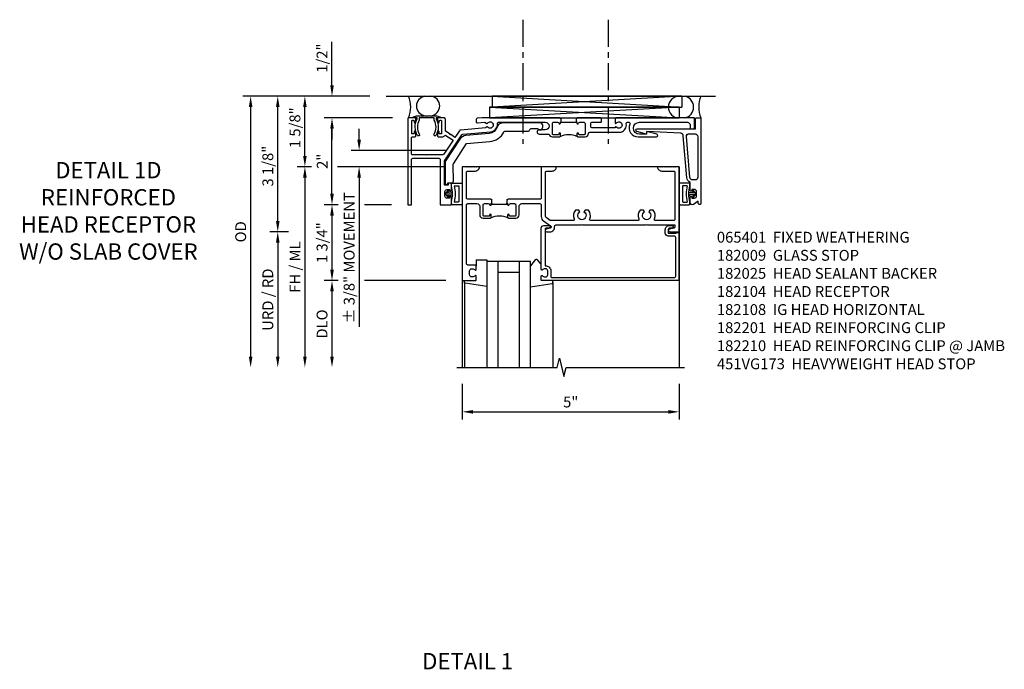
# Model space of a CAD drawing. Extents: x 0 to 130, y 0 to 81.
# Drawn here: x 104 to 127, y 59 to 74 of the extents above; entities that cross this region are included whole.
import ezdxf

# ---------------------------------------------------------------- set-up
doc = ezdxf.new("R2010")
doc.units = 0
doc.header["$LTSCALE"] = 0.5
doc.header["$MEASUREMENT"] = 0
doc.linetypes.add('CENTER', pattern=[2, 1.25, -0.25, 0.25, -0.25])
doc.layers.get('0').update_dxf_attribs({"color": 4, "linetype": 'CONTINUOUS'})
for name, color, linetype in [('CENTER', 1, 'CENTER'), ('DIME', 2, 'CONTINUOUS'), ('PARTSLIST', 3, 'CONTINUOUS'), ('TEXT', 3, 'CONTINUOUS')]:
    doc.layers.add(name, color=color, linetype=linetype)
doc.styles.get("Standard").update_dxf_attribs({"font": 'arial.ttf'})
doc.dimstyles.new('EXT_ON-OFF', dxfattribs={"dimscale": 2, "dimtxt": 0.125, "dimasz": 0.125, "dimexe": 0.09, "dimexo": 0.1875, "dimgap": 0.05, "dimtad": 3, "dimdec": 5, "dimzin": 3, "dimdsep": 46, "dimlunit": 5, "dimtxsty": 'Standard', "dimcen": 0, "dimse2": 1, "dimadec": 0, "dimazin": 0, "dimtfac": 1, "dimtdec": 5, "dimtofl": 0, "dimtmove": 2, "dimatfit": 3, "dimfxl": 0, "dimfrac": 2, "dimtolj": 1, "dimtzin": 3, "dimarcsym": 0})
doc.dimstyles.new('EXT_ON-ON', dxfattribs={"dimscale": 2, "dimtxt": 0.125, "dimasz": 0.125, "dimexe": 0.09, "dimexo": 0.1875, "dimgap": 0.05, "dimtad": 3, "dimdec": 5, "dimzin": 3, "dimdsep": 46, "dimlunit": 5, "dimtxsty": 'Standard', "dimcen": 0, "dimadec": 0, "dimazin": 0, "dimtfac": 1, "dimtdec": 5, "dimtofl": 0, "dimtmove": 0, "dimatfit": 0, "dimfxl": 0, "dimfrac": 2, "dimtolj": 1, "dimtzin": 3, "dimarcsym": 0})

# ---------------------------------------------------------------- blocks, each defined once
blk = doc.blocks.new('07082393')
for p, q in [((1.859, -2.055), (6.227, -1.805)), ((6.227, -2.055), (1.859, -1.805)), ((1.859, -2.055), (1.859, -1.805)), ((1.859, -1.805), (6.227, -1.805)), ((6.227, -2.055), (6.227, -1.805)), ((6.227, -2.055), (1.859, -2.055))]:
    blk.add_line(p, q)
blk = doc.blocks.new('*D100')
at = {"layer": 'DIME', "color": 0, "lineweight": -2}
for p, q in [((112.205, 71.744), (109.9, 71.744)), ((110.08, 68.869), (110.08, 71.494)), ((110.33, 68.619), (109.9, 68.619))]:
    blk.add_line(p, q, dxfattribs=at)
at = {"layer": 'DIME', "color": 0}
for points in [[(110.039, 71.494), (110.122, 71.494), (110.08, 71.744)], [(110.039, 68.869), (110.122, 68.869), (110.08, 68.619)]]:
    blk.add_solid(points, dxfattribs=at)
at = {"layer": 'DIME', "color": 0, "insert": (109.851, 70.132), "char_height": 0.25, "attachment_point": 5, "rotation": 90}
blk.add_mtext('\\A1;3 1/8"', dxfattribs=at)
blk = doc.blocks.new('*D101')
at = {"layer": 'DIME', "color": 0, "lineweight": -2}
for p, q in [((112.205, 71.744), (109.275, 71.744)), ((109.455, 71.494), (109.455, 65.744))]:
    blk.add_line(p, q, dxfattribs=at)
at = {"layer": 'DIME', "color": 0}
for points in [[(109.414, 71.494), (109.497, 71.494), (109.455, 71.744)], [(109.414, 65.744), (109.497, 65.744), (109.455, 65.494)]]:
    blk.add_solid(points, dxfattribs=at)
at = {"layer": 'DIME', "color": 0, "insert": (109.226, 68.619), "char_height": 0.25, "attachment_point": 5, "rotation": 90}
blk.add_mtext('\\A1;OD', dxfattribs=at)
blk = doc.blocks.new('*D102')
at = {"layer": 'DIME', "color": 0, "lineweight": -2}
for p, q in [((110.854, 70.119), (110.525, 70.119)), ((113.955, 70.119), (111.455, 70.119)), ((110.705, 69.869), (110.705, 65.744))]:
    blk.add_line(p, q, dxfattribs=at)
at = {"layer": 'DIME', "color": 0}
for points in [[(110.664, 69.869), (110.747, 69.869), (110.705, 70.119)], [(110.664, 65.744), (110.747, 65.744), (110.705, 65.494)]]:
    blk.add_solid(points, dxfattribs=at)
at = {"layer": 'DIME', "color": 0, "insert": (110.476, 67.806), "char_height": 0.25, "attachment_point": 5, "rotation": 90}
blk.add_mtext('\\A1;FH / ML', dxfattribs=at)
blk = doc.blocks.new('*D103')
at = {"layer": 'DIME', "color": 0, "lineweight": -2}
for p, q in [((112.205, 71.744), (110.525, 71.744)), ((110.705, 70.369), (110.705, 71.494)), ((110.854, 70.119), (110.525, 70.119)), ((113.955, 70.119), (111.455, 70.119))]:
    blk.add_line(p, q, dxfattribs=at)
at = {"layer": 'DIME', "color": 0}
for points in [[(110.664, 71.494), (110.747, 71.494), (110.705, 71.744)], [(110.664, 70.369), (110.747, 70.369), (110.705, 70.119)]]:
    blk.add_solid(points, dxfattribs=at)
at = {"layer": 'DIME', "color": 0, "insert": (110.476, 71.016), "char_height": 0.25, "attachment_point": 5, "rotation": 90}
blk.add_mtext('\\A1;1 5/8"', dxfattribs=at)
blk = doc.blocks.new('*D104')
at = {"layer": 'DIME', "color": 0, "lineweight": -2}
for p, q in [((111.472, 67.494), (111.15, 67.494)), ((113.955, 67.494), (112.08, 67.494)), ((111.33, 67.244), (111.33, 65.744))]:
    blk.add_line(p, q, dxfattribs=at)
at = {"layer": 'DIME', "color": 0}
for points in [[(111.289, 67.244), (111.372, 67.244), (111.33, 67.494)], [(111.289, 65.744), (111.372, 65.744), (111.33, 65.494)]]:
    blk.add_solid(points, dxfattribs=at)
at = {"layer": 'DIME', "color": 0, "insert": (111.101, 66.494), "char_height": 0.25, "attachment_point": 5, "rotation": 90}
blk.add_mtext('\\A1;DLO', dxfattribs=at)
blk = doc.blocks.new('*D105')
at = {"layer": 'DIME', "color": 0, "lineweight": -2}
for p, q in [((110.33, 68.619), (109.9, 68.619)), ((110.08, 68.369), (110.08, 65.744))]:
    blk.add_line(p, q, dxfattribs=at)
at = {"layer": 'DIME', "color": 0}
for points in [[(110.039, 68.369), (110.122, 68.369), (110.08, 68.619)], [(110.039, 65.744), (110.122, 65.744), (110.08, 65.494)]]:
    blk.add_solid(points, dxfattribs=at)
at = {"layer": 'DIME', "color": 0, "insert": (109.851, 67.056), "char_height": 0.25, "attachment_point": 5, "rotation": 90}
blk.add_mtext('\\A1;URD / RD', dxfattribs=at)
blk = doc.blocks.new('13181347')
for p, q in [((0, 0.6875), (0, 3.125)), ((0.25, 0.6875), (0.25, 3.125)), ((0.75, 3.125), (0.75, 0.6875)), ((1, 3.125), (1, 0.6875)), ((0.75, 0.9375), (0.25, 0.9375)), ((1, 0.6875), (0, 0.6875))]:
    blk.add_line(p, q)
blk = doc.blocks.new('*D106')
at = {"layer": 'DIME', "color": 0, "lineweight": -2}
for p, q in [((114.33, 65.119), (114.33, 64.291)), ((119.331, 65.119), (119.331, 64.291)), ((114.58, 64.471), (119.081, 64.471))]:
    blk.add_line(p, q, dxfattribs=at)
at = {"layer": 'DIME', "color": 0}
for points in [[(114.58, 64.512), (114.58, 64.429), (114.33, 64.471)], [(119.081, 64.512), (119.081, 64.429), (119.331, 64.471)]]:
    blk.add_solid(points, dxfattribs=at)
at = {"layer": 'DIME', "color": 0, "insert": (116.831, 64.698), "char_height": 0.25, "attachment_point": 5}
blk.add_mtext('\\A1;5"', dxfattribs=at)
blk = doc.blocks.new('*D107')
at = {"layer": 'DIME', "color": 0, "lineweight": -2}
for p, q in [((111.33, 71.994), (111.33, 72.999)), ((112.205, 71.744), (111.15, 71.744)), ((112.721, 71.244), (111.15, 71.244)), ((111.33, 70.994), (111.33, 70.744))]:
    blk.add_line(p, q, dxfattribs=at)
at = {"layer": 'DIME', "color": 0}
for points in [[(111.289, 71.994), (111.372, 71.994), (111.33, 71.744)], [(111.289, 70.994), (111.372, 70.994), (111.33, 71.244)]]:
    blk.add_solid(points, dxfattribs=at)
at = {"layer": 'DIME', "color": 0, "insert": (111.101, 72.621), "char_height": 0.25, "attachment_point": 5, "rotation": 90}
blk.add_mtext('\\A1;1/2"', dxfattribs=at)
blk = doc.blocks.new('B182104')
for points in [[(1.712, 2.5), (1.697, 2.485), (1.682, 2.5), (-0.106, 2.5, 0.02182), (-0.109, 2.5), (-0.226, 2.49, 0.388879), (-0.253, 2.46), (-0.253, 2.413, 0.440011), (-0.22, 2.383), (-0.05, 2.398, -0.153915), (-0.041, 2.396), (-0.004, 2.374, 0.390533), (0.01, 2.377, -3.203645), (0.01, 2.293, 0.390533), (-0.004, 2.296), (-0.027, 2.283), (-0.027, 2.269), (-0.613, 2.218, 0.228108), (-0.635, 2.205), (-0.738, 2.051), (-0.833, 2.115), (-0.847, 2.112), (-0.85, 2.126), (-0.958, 2.197), (-0.958, 2.47, 0.414214), (-0.988, 2.5), (-1.12, 2.5, 0.414214), (-1.139, 2.48), (-1.139, 2.398, 1), (-1.1, 2.398), (-1.1, 2.425, -0.414214), (-1.08, 2.445), (-1.065, 2.445, -0.414214), (-1.045, 2.425), (-1.045, 2.15, -0.414214), (-1.065, 2.13), (-1.08, 2.13, -0.414214), (-1.1, 2.15), (-1.1, 2.177, 1), (-1.139, 2.177), (-1.139, 2.083, 0.414214), (-1.123, 2.067), (-1.019, 2.067, 0.298151), (-0.99, 2.082, -0.449824), (-0.947, 2.094), (-0.782, 1.984), (-0.996, 1.663, -0.251178), (-1.021, 1.649), (-1.398, 1.649), (-1.408, 1.639), (-1.418, 1.649), (-1.711, 1.649, -0.414214), (-1.741, 1.679), (-1.741, 2.037, -0.414214), (-1.711, 2.067), (-1.655, 2.067, 0.414214), (-1.639, 2.083), (-1.639, 2.177, 1), (-1.679, 2.177), (-1.679, 2.15, -0.414214), (-1.699, 2.13), (-1.714, 2.13, -0.414214), (-1.734, 2.15), (-1.734, 2.425, -0.414214), (-1.714, 2.445), (-1.699, 2.445, -0.414214), (-1.679, 2.425), (-1.679, 2.398, 1), (-1.639, 2.398), (-1.639, 2.48, 0.414214), (-1.659, 2.5), (-1.805, 2.5, 0.414214), (-1.821, 2.484), (-1.821, 0.5), (-1.741, 0.5), (-1.741, 1.539, -0.414214), (-1.711, 1.569), (-1.106, 1.569, -0.414214), (-1.076, 1.539), (-1.076, 0.5), (-0.821, 0.5), (-0.821, 0.662, 0.414214), (-0.846, 0.687), (-0.861, 0.687), (-0.861, 0.649), (-0.921, 0.649, -0.414214), (-0.971, 0.699), (-0.971, 0.799, -0.414214), (-0.921, 0.849), (-0.861, 0.849), (-0.861, 0.811), (-0.846, 0.811, 0.414214), (-0.821, 0.836), (-0.821, 0.969, 0.414214), (-0.851, 0.999), (-0.884, 0.999, 0.440011), (-0.894, 0.988), (-0.891, 0.949), (-0.976, 0.949), (-0.976, 1.512), (-0.579, 2.109, -0.228108), (-0.556, 2.122), (0.082, 2.178, 0.384487), (0.242, 2.369, -0.425235), (0.272, 2.4), (1.342, 2.4, -1), (1.342, 2.225), (1.204, 2.225, 1), (1.204, 2.125), (1.431, 2.125, 0.349202), (1.509, 2.063), (1.666, 2.063, 0.414214), (1.697, 2.094), (1.697, 2.133, 1), (1.657, 2.133), (1.657, 2.128, -0.414214), (1.642, 2.113), (1.524, 2.113, -0.414214), (1.509, 2.128), (1.509, 2.369, -0.414214), (1.54, 2.4), (1.627, 2.4, -0.350781), (1.658, 2.376, 0.895043), (1.697, 2.38), (1.697, 2.41), (1.713, 2.41), (1.713, 2.5)], [(2.638, 2.47, 0.414214), (2.608, 2.5), (2.087, 2.5), (2.072, 2.485), (2.057, 2.5), (2.057, 2.41), (2.072, 2.41), (2.072, 2.38, 0.895043), (2.112, 2.376, -0.350781), (2.142, 2.4), (2.229, 2.4, -0.414214), (2.26, 2.369), (2.26, 2.128, -0.414214), (2.245, 2.113), (2.127, 2.113, -0.414214), (2.112, 2.128), (2.112, 2.133, 1), (2.072, 2.133), (2.072, 2.094, 0.414214), (2.103, 2.063), (2.26, 2.063, 0.406247), (2.34, 2.141, -0.406247), (2.37, 2.17), (2.785, 2.17), (2.795, 2.18), (2.805, 2.17), (3.092, 2.17, 0.373361), (3.209, 2.365, -0.465795), (3.239, 2.4), (3.267, 2.4, -0.547538), (3.294, 2.357, 0.551251), (3.484, 2.064), (3.905, 2.064, 0.87708), (3.913, 2.123), (3.677, 2.186), (3.677, 2.124), (3.515, 2.124, -1), (3.514, 2.4), (4.617, 2.4, -0.414214), (4.679, 2.338), (4.679, 2.249), (4.759, 2.249, 0.414214), (4.779, 2.269), (4.779, 2.5), (2.981, 2.5, 0.414214), (2.951, 2.47), (2.951, 2.382), (2.964, 2.374, 0.390533), (2.978, 2.377, -3.203645), (2.978, 2.293, 0.390533), (2.964, 2.296), (2.951, 2.288), (2.951, 2.27), (2.873, 2.27), (2.424, 2.27, -0.414214), (2.394, 2.3), (2.394, 2.37, -0.414214), (2.424, 2.4), (2.623, 2.4, 0.414214), (2.638, 2.415)]]:
    blk.add_lwpolyline(points, format="xyb", close=True)
blk.add_lwpolyline([(2.057, 2.41), (2.057, 2.39), (1.713, 2.39), (1.713, 2.41)])
blk.add_lwpolyline([(2.057, 2.41), (2.057, 2.39), (1.713, 2.39), (1.713, 2.41)])
blk.add_lwpolyline([(2.057, 2.41), (2.057, 2.39), (1.713, 2.39), (1.713, 2.41)])
blk.add_arc((1.885, 1.641), 0.472, 64.25, 115.75)
blk = doc.blocks.new('B182009')
blk.add_lwpolyline([(1.25, -1.105), (1.25, -1.023, -0.669376), (1.276, -1.012, 0.199773), (1.339, -1.039), (1.35, -1.039, 0.414214), (1.4, -0.989), (1.4, -0.901, 0.414214), (1.35, -0.851), (1.339, -0.851, 0.199773), (1.276, -0.878, -0.669376), (1.25, -0.867), (1.25, 0.086, -0.414214), (1.31, 0.146), (1.424, 0.146, -1), (1.424, 0.084), (1.37, 0.084, 0.414214), (1.34, 0.054), (1.34, -0.781), (1.35, -0.781, -0.414214), (1.47, -0.901), (1.47, -1.025, 0.414214), (1.5, -1.055), (4.319, -1.055, 0.414214), (4.349, -1.025), (4.349, -0.131, 0.414214), (4.319, -0.101), (4.178, -0.101, -0.414214), (4.108, -0.031), (4.108, 0.046, -0.414214), (4.208, 0.146), (4.263, 0.146, -1), (4.263, 0.084), (4.209, 0.084, 0.414214), (4.178, 0.053), (4.178, -0.031), (4.357, -0.031), (4.357, -0.016), (4.419, -0.016), (4.419, -1.125), (1.27, -1.125, -0.414214)], format="xyb", close=True)
blk = doc.blocks.new('*D108')
at = {"layer": 'DIME', "color": 0, "lineweight": -2}
for p, q in [((111.472, 69.244), (111.15, 69.244)), ((112.705, 69.244), (112.08, 69.244)), ((111.33, 68.994), (111.33, 67.744)), ((111.472, 67.494), (111.15, 67.494)), ((113.955, 67.494), (112.08, 67.494))]:
    blk.add_line(p, q, dxfattribs=at)
at = {"layer": 'DIME', "color": 0}
for points in [[(111.289, 68.994), (111.372, 68.994), (111.33, 69.244)], [(111.289, 67.744), (111.372, 67.744), (111.33, 67.494)]]:
    blk.add_solid(points, dxfattribs=at)
at = {"layer": 'DIME', "color": 0, "insert": (111.101, 68.369), "char_height": 0.25, "attachment_point": 5, "rotation": 90}
blk.add_mtext('\\A1;1 3/4"', dxfattribs=at)
blk = doc.blocks.new('*D109')
at = {"layer": 'DIME', "color": 0, "lineweight": -2}
for p, q in [((112.721, 71.244), (111.15, 71.244)), ((111.33, 69.494), (111.33, 70.994)), ((111.472, 69.244), (111.15, 69.244)), ((112.705, 69.244), (112.08, 69.244))]:
    blk.add_line(p, q, dxfattribs=at)
at = {"layer": 'DIME', "color": 0}
for points in [[(111.289, 70.994), (111.372, 70.994), (111.33, 71.244)], [(111.289, 69.494), (111.372, 69.494), (111.33, 69.244)]]:
    blk.add_solid(points, dxfattribs=at)
at = {"layer": 'DIME', "color": 0, "insert": (111.105, 70.244), "char_height": 0.25, "attachment_point": 5, "rotation": 90}
blk.add_mtext('\\A1;2"', dxfattribs=at)
blk = doc.blocks.new('B182108')
for points in [[(-0.231, 0.65, -0.414214), (-0.168, 0.587), (-0.168, 0.393, 0.414214), (-0.088, 0.313), (0.069, 0.313, 0.414214), (0.1, 0.344), (0.1, 0.383, 1), (0.06, 0.383), (0.06, 0.378, -0.414214), (0.045, 0.363), (-0.073, 0.363, -0.414214), (-0.088, 0.378), (-0.088, 0.619, -0.414214), (-0.057, 0.65), (0.03, 0.65, -0.350781), (0.06, 0.626, 0.895043), (0.1, 0.63), (0.1, 0.66), (0.115, 0.66), (0.115, 0.75), (0.115, 0.75), (0.1, 0.735), (0.085, 0.75), (-0.441, 0.75, -0.414214), (-0.471, 0.78), (-0.471, 1.37, -0.414214), (-0.441, 1.4), (-0.271, 1.4, 0.414214), (-0.171, 1.5), (-0.23, 1.5), (-0.24, 1.49), (-0.25, 1.5), (-0.28, 1.5), (-0.29, 1.49), (-0.3, 1.5), (-0.33, 1.5), (-0.34, 1.49), (-0.35, 1.5), (-0.38, 1.5), (-0.39, 1.49), (-0.4, 1.5), (-0.43, 1.5), (-0.44, 1.49), (-0.45, 1.5), (-0.48, 1.5), (-0.49, 1.49), (-0.5, 1.5), (-0.571, 1.5), (-0.571, -1.125), (-0.27, -1.125, 0.414214), (-0.25, -1.105), (-0.25, -1.023, 0.669376), (-0.276, -1.012, -0.199773), (-0.339, -1.039), (-0.35, -1.039, -0.414214), (-0.4, -0.989), (-0.4, -0.901, -0.414214), (-0.35, -0.851), (-0.339, -0.851, -0.199773), (-0.276, -0.878, 0.669376), (-0.25, -0.867), (-0.25, -0.785, 0.414214), (-0.27, -0.765), (-0.441, -0.765, -0.414214), (-0.471, -0.735), (-0.471, 0.62, -0.414214), (-0.441, 0.65)], [(2.203, 0.157), (3.664, 0.157), (3.679, 0.172), (3.694, 0.157), (4.329, 0.157), (4.329, 0.114, -0.351835), (4.305, 0.084), (4.203, 0.062, 0.896734), (4.21, 0), (4.429, 0), (4.429, 1.5), (4.358, 1.5), (4.348, 1.49), (4.338, 1.5), (4.308, 1.5), (4.298, 1.49), (4.288, 1.5), (4.258, 1.5), (4.248, 1.49), (4.238, 1.5), (4.208, 1.5), (4.198, 1.49), (4.188, 1.5), (4.158, 1.5), (4.148, 1.49), (4.138, 1.5), (4.108, 1.5), (4.098, 1.49), (4.088, 1.5), (4.058, 1.5), (4.048, 1.49), (4.038, 1.5), (4.008, 1.5), (3.998, 1.49), (3.988, 1.5), (3.929, 1.5, 0.414214), (4.029, 1.4), (4.299, 1.4, -0.414214), (4.329, 1.37), (4.329, 0.287, -0.414214), (4.299, 0.257), (3.886, 0.257, -0.536853), (3.859, 0.299, 0.281018), (3.829, 0.5), (3.751, 0.5), (3.726, 0.457, -3.732051), (3.631, 0.457), (3.607, 0.5), (3.529, 0.5, 0.281018), (3.499, 0.299, -0.536853), (3.472, 0.257), (2.395, 0.257, -0.536853), (2.368, 0.299, 0.281018), (2.338, 0.5), (2.26, 0.5), (2.235, 0.457, -3.732051), (2.14, 0.457), (2.116, 0.5), (2.038, 0.5, 0.281018), (2.008, 0.299, -0.536853), (1.981, 0.257), (1.476, 0.257, -0.153915), (1.459, 0.263), (1.363, 0.33, -0.244698), (1.35, 0.355), (1.35, 1.37, -0.414214), (1.38, 1.4), (1.5, 1.4, 0.414214), (1.6, 1.5), (1.25, 1.5), (1.25, 0.78, -0.414214), (1.22, 0.75), (0.49, 0.75), (0.475, 0.735), (0.46, 0.75), (0.459, 0.75), (0.459, 0.66), (0.475, 0.66), (0.475, 0.63, 0.895043), (0.515, 0.626, -0.350781), (0.545, 0.65), (0.632, 0.65, -0.414214), (0.663, 0.619), (0.663, 0.378, -0.414214), (0.648, 0.363), (0.53, 0.363, -0.414214), (0.515, 0.378), (0.515, 0.383, 1), (0.475, 0.383), (0.475, 0.344, 0.414214), (0.506, 0.313), (0.663, 0.313, 0.414214), (0.743, 0.393), (0.743, 0.587, -0.414214), (0.806, 0.65), (1.22, 0.65, -0.414214), (1.25, 0.62), (1.25, 0.352, 0.244698), (1.303, 0.25), (1.467, 0.135, -0.64958), (1.457, 0.081), (1.363, 0.06, 0.892752), (1.37, 0), (1.45, 0, 0.450334), (1.559, 0.124, -0.450334), (1.589, 0.157), (2.173, 0.157), (2.188, 0.172)]]:
    blk.add_lwpolyline(points, format="xyb", close=True)
blk.add_lwpolyline([(0.115, 0.66), (0.115, 0.635), (0.459, 0.635), (0.459, 0.66)])
blk.add_arc((0.287, -0.109), 0.472, 64.25, 115.75)
blk = doc.blocks.new('B451VG173-M')
for points in [[(4.867, 0.578), (4.756, 0.508, -0.590837), (4.679, 0.55), (4.679, 0.664, -0.414214), (4.704, 0.689), (4.719, 0.689), (4.719, 0.651), (4.779, 0.651, 0.414214), (4.829, 0.701), (4.829, 0.801, 0.414214), (4.779, 0.851), (4.719, 0.851), (4.719, 0.813), (4.704, 0.813, -0.414214), (4.679, 0.838), (4.679, 1.013, -0.266077), (4.604, 1.121), (4.523, 2.089, 0.374766), (4.464, 2.146), (3.679, 2.187), (3.679, 2.124), (3.451, 2.19, -0.867554), (3.459, 2.249), (4.804, 2.249), (4.804, 2.475, -0.414214), (4.829, 2.5), (4.929, 2.5), (4.929, 0.532, -1.018123), (4.867, 0.532)], [(4.797, 1.07), (4.736, 1.07, -0.389769), (4.674, 1.127), (4.595, 2.069, -0.454793), (4.66, 2.136), (4.8, 2.129, -0.39896), (4.859, 2.067), (4.859, 1.132, -0.414214)]]:
    blk.add_lwpolyline(points, format="xyb", close=True)
blk = doc.blocks.new('B182201')
blk.add_lwpolyline([(1.039, 2.258), (1.156, 2.259, -0.243992), (1.173, 2.251, 0.732209), (1.286, 2.288), (1.286, 2.323, 0.414216), (1.223, 2.385), (0.351, 2.378, 0.33055), (0.232, 2.288, -0.320454), (0.048, 2.144), (-0.487, 2.093, 0.228108), (-0.626, 2.008), (-0.96, 1.496, 0.147671), (-0.965, 1.48), (-0.961, 0.995, 0.414214), (-0.931, 0.966), (-0.909, 0.966, 0.414214), (-0.899, 0.976), (-0.902, 1.006), (-0.804, 1.007, 0.414214), (-0.774, 1.037), (-0.777, 1.425, -0.147671), (-0.772, 1.441), (-0.469, 1.906), (0.062, 1.957, 0.270517), (0.388, 2.174, -0.284191), (0.415, 2.191), (0.953, 2.195, 0.321535), (0.981, 2.216, -0.321535)], format="xyb", close=True)
blk = doc.blocks.new('B065401-M')
for p, q in [((0.026, 0.025), (0.087, 0.092)), ((0.026, 0.025), (0.026, -0.025)), ((0.026, 0.025), (0.151, 0.025)), ((0.026, 0.025), (0.026, -0.025)), ((0.026, 0.025), (0.151, 0.025)), ((0.054, 0.025), (0.11, 0.082)), ((0.151, 0.025), (0.176, 0.05)), ((0.151, 0.025), (0.176, 0.05)), ((0.176, 0.05), (0.176, -0.05)), ((0.026, -0.025), (0.151, -0.025)), ((0.026, -0.025), (0.087, -0.092)), ((0.026, -0.025), (0.151, -0.025)), ((0.054, -0.025), (0.109, -0.082)), ((0.151, -0.025), (0.176, -0.05))]:
    blk.add_line(p, q)
blk.add_lwpolyline([(0.176, -0.05), (0.151, -0.175), (0.151, -0.225, 0.414214), (0.176, -0.25), (0.381, -0.25, 0.414214), (0.401, -0.23), (0.401, 0.23, 0.414214), (0.381, 0.25), (0.176, 0.25, 0.414214), (0.151, 0.225), (0.151, 0.175), (0.176, 0.05)], format="xyb", close=True)
blk.add_lwpolyline([(0.213, -0.188), (0.306, -0.188, 0.414214), (0.326, -0.168), (0.326, 0.168, 0.414214), (0.306, 0.188), (0.213, 0.188)], format="xyb")
blk.add_lwpolyline([(0.151, -0.025), (0.176, -0.05)])
for centre, radius, start, end in [((0.098, 0.087), 0.0125, 334, 154), ((-0.483, 0), 0.721, 0.0073, 15.1271), ((0.098, -0.087), 0.0125, 206, 26), ((-0.483, 0), 0.721, 344.8728, 359.9928)]:
    blk.add_arc(centre, radius, start, end)
blk = doc.blocks.new('B027851-M')
for points in [[(-0.197, 0.15), (-0.297, 0.235, -0.463289), (-0.296, 0.289), (-0.164, 0.4)], [(0.319, 0.4), (0.245, -0.103, -0.372552), (0.226, -0.12), (0.2, -0.12, -0.414214), (0.18, -0.1), (0.18, -0.056)]]:
    blk.add_lwpolyline(points, format="xyb")
blk = doc.blocks.new('B027850-M')
blk.add_line((-0.3, 0.15), (-0.3, 0.4))
blk.add_lwpolyline([(0.314, 0.4), (0.242, -0.103, -0.373552), (0.223, -0.12), (0.2, -0.12, -0.414214), (0.18, -0.1), (0.18, -0.056)], format="xyb")
blk = doc.blocks.new('B182025')
blk.add_lwpolyline([(-1.602, 2.096, -0.265258), (-1.609, 2.467), (-1.609, 2.5), (-1.684, 2.5, -0.759344), (-1.692, 2.528), (-1.621, 2.549, -0.071538), (-1.612, 2.55), (-1.549, 2.55), (-1.539, 2.54), (-1.529, 2.55), (-1.499, 2.55), (-1.489, 2.54), (-1.479, 2.55), (-1.449, 2.55), (-1.439, 2.54), (-1.429, 2.55), (-1.399, 2.55), (-1.389, 2.54), (-1.379, 2.55), (-1.349, 2.55), (-1.339, 2.54), (-1.329, 2.55), (-1.299, 2.55), (-1.289, 2.54), (-1.279, 2.55), (-1.249, 2.55), (-1.239, 2.54), (-1.229, 2.55), (-1.166, 2.55, -0.071538), (-1.158, 2.549), (-1.087, 2.528, -0.759344), (-1.094, 2.5), (-1.169, 2.5), (-1.169, 2.467, -0.265258), (-1.177, 2.096, -1.021123), (-1.219, 2.121, 0.269006), (-1.216, 2.447, -0.129129), (-1.219, 2.462), (-1.219, 2.5), (-1.559, 2.5), (-1.559, 2.462, -0.129129), (-1.563, 2.447, 0.269006), (-1.559, 2.121, -1.021123)], format="xyb", close=True)
blk = doc.blocks.new('*D110')
at = {"layer": 'DIME', "color": 0, "lineweight": -2}
for p, q in [((111.955, 70.744), (111.955, 70.994)), ((113.955, 70.494), (111.775, 70.494)), ((113.955, 70.119), (111.775, 70.119)), ((111.955, 69.869), (111.955, 66.426))]:
    blk.add_line(p, q, dxfattribs=at)
at = {"layer": 'DIME', "color": 0}
for points in [[(111.914, 70.744), (111.997, 70.744), (111.955, 70.494)], [(111.914, 69.869), (111.997, 69.869), (111.955, 70.119)]]:
    blk.add_solid(points, dxfattribs=at)
at = {"layer": 'DIME', "color": 0, "insert": (111.726, 68.022), "char_height": 0.25, "attachment_point": 5, "rotation": 90}
blk.add_mtext('\\A1;%%P 3/8" MOVEMENT', dxfattribs=at)

msp = doc.modelspace()

# ---------------------------------------------------------------- linework, layer by layer
for p, q in [((112.58042, 71.743771), (120.165678, 71.743771)), ((114.33042, 70.118771), (114.33042, 65.493771)), ((119.330225, 70.118771), (114.33042, 70.118771)), ((119.33042, 70.118771), (119.33042, 65.493665)), ((114.651425, 67.973771), (114.651425, 67.825771)), ((114.901425, 67.973771), (114.901425, 67.931271)), ((114.381425, 67.451136), (114.381425, 65.493771)), ((116.421425, 67.448074), (116.421425, 65.493771))]:
    msp.add_line(p, q)
msp.add_lwpolyline([(114.20542, 65.493771), (116.516256, 65.493771), (116.569176, 65.706023), (116.675097, 65.281198), (116.728017, 65.49345), (119.455585, 65.493675)])
for centre, radius, start, end in [((112.476559, 71.493771), 0.668414, 338.0362776, 21.9637224), ((113.503291, 71.517679), 0.226092, 97.6980431, 262.0316674), ((113.58664, 71.518516), 0.225267, 273.8966772, 85.8110272), ((119.331891, 71.493776), 0.250009, 90.6065438, 269.6722344), ((119.406484, 71.494406), 0.257077, 282.8536923, 75.9302051), ((120.450362, 71.493771), 0.668414, 158.0362776, 201.9637224)]:
    msp.add_arc(centre, radius, start, end)
at = {"layer": 'CENTER'}
for p, q in [((115.724407, 73.506153), (115.724407, 70.647984)), ((117.69605, 73.506153), (117.69605, 70.647984))]:
    msp.add_line(p, q, dxfattribs=at)

# ---------------------------------------------------------------- block references
at = {"xscale": -1}
for name, p, rotation in [('07082393', (113.163178, 69.688271), 180), ('07082393', (113.103178, 69.438271), 180), ('B065401-M', (113.930575, 69.492771), 180), ('13181347', (114.901425, 68.618771), 180), ('B027851-M', (116.301425, 67.673771), 90)]:
    msp.add_blockref(name, p, dxfattribs=dict(at, rotation=rotation))
for name, p in [('B182025', (114.901425, 68.743771)), ('B182104', (114.901425, 68.743771)), ('B182201', (114.901425, 68.743771)), ('B451VG173-M', (114.901425, 68.743771)), ('B182108', (114.901425, 68.618771)), ('B182009', (114.901425, 68.618771))]:
    msp.add_blockref(name, p)
for name, p, rotation in [('B065401-M', (119.730461, 69.492771), 180), ('B027850-M', (114.501425, 67.673771), 270)]:
    msp.add_blockref(name, p, dxfattribs=dict(rotation=rotation))

# ---------------------------------------------------------------- texts
at = {"layer": 'PARTSLIST', "insert": (120.199486, 68.618771), "char_height": 0.25, "width": 7.99844206, "attachment_point": 1}
msp.add_mtext('065401  FIXED WEATHERING\\P182009  GLASS STOP\\P182025  HEAD SEALANT BACKER  \\P182104  HEAD RECEPTOR  \\P182108  IG HEAD HORIZONTAL\\P182201  HEAD REINFORCING CLIP \\P182210  HEAD REINFORCING CLIP @ JAMB\\P451VG173  HEAVYWEIGHT HEAD STOP  ', dxfattribs=at)
at = {"layer": 'TEXT', "char_height": 0.375, "attachment_point": 2}
for s, insert, width in [('DETAIL 1D\\PREINFORCED \\PHEAD RECEPTOR\\PW/O SLAB COVER', (106.177376, 70.226582), 6.5), ('DETAIL 1', (114.455571, 58.9133), 3.31183919)]:
    msp.add_mtext(s, dxfattribs=dict(at, insert=insert, width=width))

# ---------------------------------------------------------------- dimensions: what is measured, and where the dimension line sits
at = {"layer": 'DIME'}
for base, p1, angle, picture, middle in [((111.330461, 71.743771), (113.096461, 71.243771), 270, '*D107', (111.330461, 72.621312)), ((110.080461, 71.743771), (110.705461, 68.618771), 270, '*D100', (110.080461, 70.13211)), ((110.705461, 71.743771), (114.33042, 70.118771), 90, '*D103', (110.705461, 71.016021))]:
    dim = msp.add_linear_dim(base=base, p1=p1, p2=(112.58042, 71.743771), angle=angle, dimstyle='EXT_ON-ON', override={"dimpost": '"'}, dxfattribs=at)
    dim.commit()
    dim.dimension.update_dxf_attribs({"geometry": picture, "text_midpoint": middle, "dimtype": 160})
for base, p1, text, picture, middle in [((109.455461, 65.493771), (112.58042, 71.743771), 'OD', '*D101', (109.226112, 68.618771)), ((110.705461, 65.493771), (114.33042, 70.118771), 'FH / ML', '*D102', (110.476197, 67.806271)), ((110.080461, 65.493771), (110.705461, 68.618771), 'URD / RD', '*D105', (109.851197, 67.056271)), ((111.330461, 65.493771), (114.33042, 67.493771), 'DLO', '*D104', (111.101112, 66.493771))]:
    dim = msp.add_linear_dim(base=base, p1=p1, p2=(114.20542, 65.493771), angle=90, text=text, dimstyle='EXT_ON-OFF', override={"dimpost": '"'}, dxfattribs=at)
    dim.commit()
    dim.dimension.update_dxf_attribs({"geometry": picture, "text_midpoint": middle})
for base, p2, picture, middle in [((111.330461, 71.243771), (113.096461, 71.243771), '*D109', (111.104949, 70.243771)), ((111.330461, 67.493771), (114.33042, 67.493771), '*D108', (111.101112, 68.368771))]:
    dim = msp.add_linear_dim(base=base, p1=(113.080461, 69.243771), p2=p2, angle=90, dimstyle='EXT_ON-ON', override={"dimpost": '"'}, dxfattribs=at)
    dim.commit()
    dim.dimension.update_dxf_attribs({"geometry": picture, "text_midpoint": middle})
dim = msp.add_linear_dim(base=(111.955461, 70.118771), p1=(114.33042, 70.493771), p2=(114.33042, 70.118771), angle=90, text='%%P <> MOVEMENT', dimstyle='EXT_ON-ON', override={"dimpost": '"'}, dxfattribs=at)
dim.commit()
dim.dimension.update_dxf_attribs({"geometry": '*D110', "text_midpoint": (111.955461, 68.022352), "dimtype": 160})
dim = msp.add_linear_dim(base=(119.330801, 64.470738), p1=(114.33042, 65.493771), p2=(119.330801, 65.493665), dimstyle='EXT_ON-ON', override={"dimpost": '"'}, dxfattribs=at)
dim.commit()
dim.dimension.update_dxf_attribs({"geometry": '*D106', "text_midpoint": (116.83061, 64.69787)})

doc.saveas('drawing.dxf')
